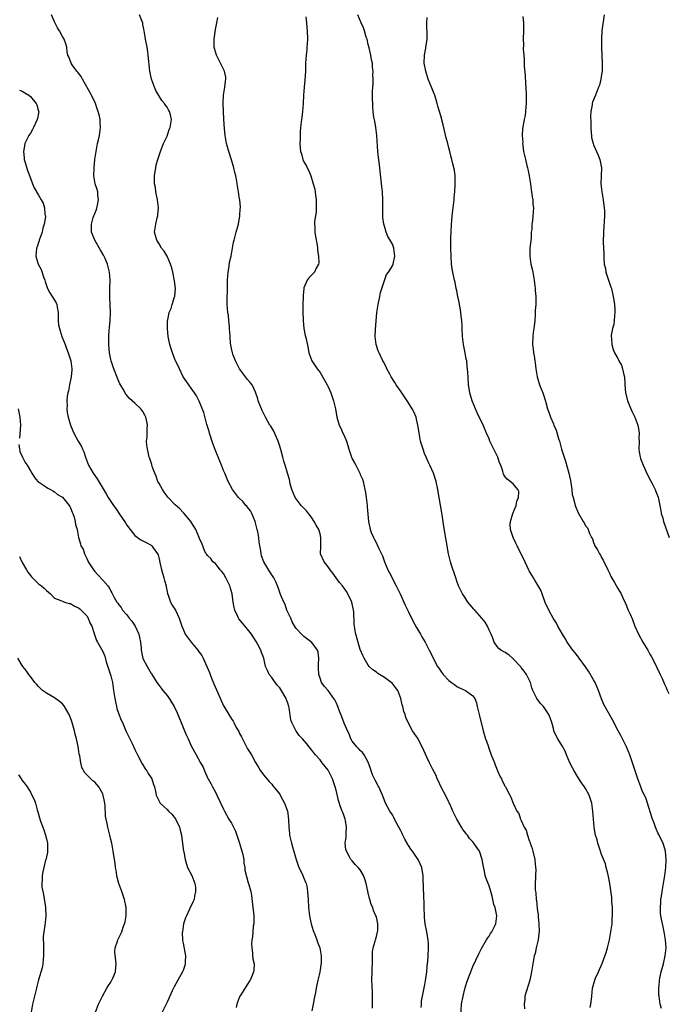
# Model space of a CAD drawing. Units: inches. Extents: x 2616000 to 2619000, y 1518000 to 1521000.
# Drawn here: x 2617660 to 2617822, y 1518769 to 1519014 of the extents above; entities that cross this region are included whole.
import ezdxf

# ---------------------------------------------------------------- set-up
doc = ezdxf.new("R2010")
doc.units = ezdxf.units.IN
doc.header["$MEASUREMENT"] = 0
doc.layers.add('LD26161518_10ft', color=102, linetype='Continuous')

msp = doc.modelspace()

# ---------------------------------------------------------------- linework, layer by layer
at = {"layer": 'LD26161518_10ft'}
for points, elevation in [([(2617748.02, 1518768.02), (2617748.08, 1518769), (2617748.06, 1518770.06), (2617748.07, 1518771), (2617748.01, 1518772.01), (2617747.9, 1518775), (2617747.93, 1518777), (2617748.04, 1518780.04), (2617748.01, 1518781), (2617748.03, 1518781.97), (2617748.17, 1518783), (2617748.68, 1518784.68), (2617748.76, 1518785), (2617749, 1518785.83), (2617749.31, 1518787), (2617749.33, 1518787.32), (2617749.35, 1518789), (2617749, 1518790.69), (2617748.91, 1518791), (2617748.31, 1518792.31), (2617748.1, 1518793), (2617747.74, 1518793.74), (2617747.4, 1518795), (2617747.28, 1518795.28), (2617747, 1518796.66), (2617746.92, 1518796.92), (2617746.9, 1518797.1), (2617746.51, 1518799), (2617746.11, 1518800.11), (2617745.83, 1518801), (2617745, 1518802.43), (2617744.49, 1518803), (2617743.73, 1518803.73), (2617743, 1518804.6), (2617742.8, 1518804.8), (2617742.66, 1518805), (2617742.33, 1518805.67), (2617741.56, 1518807), (2617741.43, 1518807.43), (2617741.29, 1518809), (2617741.52, 1518810.48), (2617741.47, 1518811.47), (2617741.58, 1518813), (2617741.31, 1518814.69), (2617741.24, 1518815), (2617741, 1518815.74), (2617740.65, 1518816.65), (2617740.53, 1518817), (2617740.1, 1518818.1), (2617739.61, 1518819.61), (2617739, 1518822.21), (2617738.79, 1518823), (2617738.1, 1518825), (2617737.09, 1518827), (2617737, 1518827.16), (2617735.53, 1518829), (2617735, 1518829.76), (2617733.89, 1518831), (2617733.49, 1518831.49), (2617733, 1518832.17), (2617732.31, 1518833), (2617731.69, 1518833.69), (2617730.66, 1518835), (2617729.84, 1518835.84), (2617729, 1518837.01), (2617727.98, 1518839), (2617727.72, 1518839.72), (2617727.35, 1518842.65), (2617727.27, 1518843), (2617727, 1518843.82), (2617726.68, 1518844.68), (2617726.59, 1518845), (2617725.27, 1518847.27), (2617725, 1518847.63), (2617724.35, 1518848.35), (2617723.5, 1518849.5), (2617723, 1518850.21), (2617722.4, 1518851), (2617721.93, 1518851.93), (2617721.47, 1518853), (2617721.02, 1518855), (2617720.47, 1518856.47), (2617720.3, 1518857), (2617719.56, 1518858.44), (2617719.16, 1518859.16), (2617718, 1518861), (2617717, 1518862.22), (2617715.72, 1518863.72), (2617714.84, 1518864.84), (2617714.75, 1518865), (2617714.59, 1518865.41), (2617713.86, 1518867), (2617713.67, 1518867.67), (2617713.43, 1518869), (2617713.13, 1518871), (2617712.69, 1518872.69), (2617712.58, 1518873), (2617711.59, 1518875), (2617711, 1518876.09), (2617710.58, 1518876.58), (2617710.18, 1518877), (2617709, 1518878.54), (2617708.39, 1518879), (2617707.82, 1518879.82), (2617707, 1518880.56), (2617706.83, 1518880.83), (2617706.69, 1518881), (2617706.41, 1518881.59), (2617705.62, 1518883.62), (2617705, 1518884.9), (2617704.97, 1518885), (2617704.14, 1518887), (2617703.73, 1518887.73), (2617703, 1518888.84), (2617702.95, 1518888.95), (2617701.13, 1518891.13), (2617701, 1518891.24), (2617700.14, 1518892.14), (2617699, 1518893.16), (2617697.26, 1518895), (2617697, 1518895.31), (2617696.29, 1518896.29), (2617695.81, 1518897), (2617695, 1518898.45), (2617694.72, 1518899), (2617694.27, 1518900.27), (2617693.93, 1518901), (2617693.3, 1518902.7), (2617693.17, 1518903.17), (2617692.7, 1518904.7), (2617692.56, 1518905), (2617692.28, 1518906.28), (2617692.08, 1518907), (2617691.97, 1518907.97), (2617691.91, 1518909), (2617692.01, 1518909.99), (2617692.06, 1518912.06), (2617692.12, 1518913), (2617691.92, 1518913.92), (2617691.72, 1518915), (2617691.46, 1518915.46), (2617691, 1518916.38), (2617690.7, 1518916.7), (2617690.47, 1518917), (2617689, 1518918.43), (2617687.62, 1518919.62), (2617686.72, 1518920.72), (2617686.04, 1518921.96), (2617685.27, 1518923.27), (2617685, 1518923.87), (2617684.67, 1518924.67), (2617683.75, 1518927), (2617683.07, 1518929), (2617683, 1518929.32), (2617682.66, 1518931), (2617682.47, 1518933), (2617682.5, 1518933.5), (2617682.48, 1518935), (2617682.61, 1518936.61), (2617682.71, 1518937.29), (2617682.87, 1518939), (2617682.93, 1518941), (2617682.79, 1518944.79), (2617682.76, 1518945.24), (2617682.77, 1518947), (2617682.82, 1518949), (2617682.71, 1518951), (2617682.32, 1518952.32), (2617682.2, 1518953), (2617681.57, 1518954.43), (2617681.21, 1518955.21), (2617680.47, 1518956.47), (2617679.05, 1518959), (2617678.42, 1518960.42), (2617678.19, 1518961), (2617678.23, 1518961.77), (2617678.16, 1518963), (2617678.63, 1518964.63), (2617679, 1518965.58), (2617679.42, 1518966.58), (2617679.68, 1518967.68), (2617679.95, 1518969), (2617679.78, 1518970.22), (2617679.76, 1518971), (2617679.62, 1518971.62), (2617679.14, 1518973), (2617678.77, 1518975), (2617678.83, 1518977), (2617679.04, 1518979), (2617679.32, 1518981), (2617679.72, 1518983), (2617679.97, 1518983.97), (2617680.2, 1518985), (2617680.47, 1518987), (2617680.34, 1518988.34), (2617680.33, 1518989), (2617680.18, 1518989.82), (2617679.88, 1518991), (2617679.65, 1518991.65), (2617679.2, 1518993), (2617678.24, 1518995), (2617675.98, 1518999), (2617675.64, 1518999.64), (2617675, 1519000.48), (2617674.79, 1519000.79), (2617674.59, 1519001), (2617673.41, 1519002.59), (2617673.12, 1519003), (2617672.55, 1519004.55), (2617672.31, 1519005), (2617672.17, 1519005.83), (2617672.04, 1519007), (2617671.8, 1519007.8), (2617671.4, 1519009), (2617671, 1519009.65), (2617670.25, 1519011), (2617669.76, 1519011.76), (2617669, 1519013.28), (2617668.23, 1519015)], 7990), ([(2617760.17, 1518768.17), (2617760.2, 1518769), (2617760.24, 1518769.76), (2617760.47, 1518771), (2617761, 1518773.49), (2617761.24, 1518774.76), (2617761.52, 1518777), (2617761.62, 1518778.38), (2617761.77, 1518779.77), (2617761.87, 1518781), (2617761.99, 1518783), (2617761.97, 1518783.97), (2617761.9, 1518785), (2617761.62, 1518786.38), (2617761.53, 1518787), (2617761.14, 1518789), (2617761, 1518790.51), (2617760.96, 1518791), (2617760.91, 1518792.91), (2617760.88, 1518793.12), (2617760.79, 1518796.79), (2617760.76, 1518797), (2617760.75, 1518797.25), (2617760.65, 1518801), (2617760.59, 1518801.41), (2617760.3, 1518803), (2617759.85, 1518803.85), (2617759.38, 1518805), (2617759, 1518805.51), (2617758.02, 1518807), (2617757.56, 1518807.56), (2617757, 1518808.47), (2617756.78, 1518808.78), (2617756.69, 1518809), (2617756.05, 1518810.05), (2617755.58, 1518811), (2617755.41, 1518811.41), (2617755, 1518812.25), (2617754.56, 1518813), (2617754.07, 1518813.93), (2617753.54, 1518815), (2617753.38, 1518815.38), (2617753, 1518816.05), (2617752.38, 1518817), (2617751.31, 1518819), (2617751.21, 1518819.21), (2617750.49, 1518821), (2617750.1, 1518821.9), (2617749.6, 1518823), (2617749.37, 1518823.37), (2617749, 1518824.11), (2617748.69, 1518824.69), (2617748.57, 1518825), (2617748.06, 1518826.06), (2617747.72, 1518827), (2617747.56, 1518827.56), (2617747, 1518829.16), (2617746.01, 1518831), (2617745.57, 1518831.57), (2617745, 1518832.06), (2617744.59, 1518832.59), (2617744.17, 1518833), (2617743, 1518834.43), (2617742.69, 1518835), (2617742.22, 1518836.22), (2617741.81, 1518837), (2617741, 1518838.86), (2617740.43, 1518840.43), (2617739.85, 1518841.85), (2617739.44, 1518843), (2617739, 1518843.99), (2617738.66, 1518844.66), (2617738.47, 1518845), (2617737, 1518847.01), (2617736.05, 1518848.05), (2617735.37, 1518849), (2617735, 1518850.05), (2617734.69, 1518851), (2617734.65, 1518852.65), (2617734.6, 1518853.4), (2617734.73, 1518855), (2617734.56, 1518856.56), (2617734.4, 1518857), (2617732.97, 1518858.97), (2617731, 1518860.43), (2617730.69, 1518860.69), (2617729, 1518862.47), (2617728.11, 1518864.11), (2617727.71, 1518865), (2617727, 1518866.49), (2617726.79, 1518867), (2617726.36, 1518868.36), (2617725.97, 1518869), (2617725.17, 1518870.83), (2617725.09, 1518871.09), (2617725, 1518871.33), (2617724.59, 1518872.59), (2617724.4, 1518873), (2617723.99, 1518873.99), (2617723.53, 1518875), (2617722.54, 1518876.54), (2617721.03, 1518879), (2617720.46, 1518880.46), (2617720.35, 1518881), (2617720.31, 1518881.69), (2617719.84, 1518883.84), (2617719.75, 1518885), (2617719.51, 1518886.49), (2617719.39, 1518887), (2617718.89, 1518889), (2617718.03, 1518891), (2617717.68, 1518891.68), (2617717, 1518892.58), (2617716.8, 1518892.8), (2617716.6, 1518893), (2617715.88, 1518893.88), (2617714.73, 1518895), (2617714.01, 1518896.01), (2617713.21, 1518897), (2617712.18, 1518899), (2617711.32, 1518901), (2617711, 1518901.71), (2617710.5, 1518903), (2617710.06, 1518904.06), (2617709, 1518906.69), (2617708.38, 1518908.38), (2617707.52, 1518911), (2617707.42, 1518911.42), (2617706.88, 1518913.12), (2617706.1, 1518916.1), (2617705, 1518918.92), (2617704.3, 1518920.3), (2617703.81, 1518921), (2617703, 1518922.21), (2617702.4, 1518923), (2617701.83, 1518923.83), (2617701, 1518924.96), (2617700.06, 1518927), (2617699.75, 1518927.75), (2617699.08, 1518929), (2617699, 1518929.18), (2617698.31, 1518931), (2617697.98, 1518931.98), (2617697.7, 1518933), (2617697.37, 1518934.62), (2617697.28, 1518935), (2617697.08, 1518937), (2617697.12, 1518939), (2617697.14, 1518939.14), (2617697.51, 1518941), (2617697.98, 1518942.02), (2617698.24, 1518943), (2617698.85, 1518944.85), (2617698.91, 1518945), (2617698.92, 1518945.08), (2617699.1, 1518947), (2617698.86, 1518948.86), (2617698.38, 1518951), (2617698.14, 1518952.14), (2617697.82, 1518953), (2617697.01, 1518955.01), (2617696.23, 1518956.23), (2617695.63, 1518957), (2617695, 1518958.07), (2617694.41, 1518959), (2617694.14, 1518960.14), (2617693.9, 1518961), (2617694.15, 1518963), (2617694.53, 1518964.53), (2617694.67, 1518965), (2617694.71, 1518965.29), (2617694.84, 1518967), (2617694.61, 1518969), (2617694.19, 1518971), (2617694.07, 1518972.07), (2617693.9, 1518973), (2617693.85, 1518974.15), (2617693.88, 1518975), (2617694.05, 1518976.05), (2617694.15, 1518977), (2617694.3, 1518977.7), (2617694.67, 1518979), (2617695.36, 1518981), (2617696.13, 1518983), (2617697, 1518984.83), (2617697.52, 1518986.48), (2617697.77, 1518987), (2617697.96, 1518987.96), (2617698.12, 1518989), (2617697.86, 1518990.14), (2617697.61, 1518991), (2617697.36, 1518991.36), (2617697, 1518992.06), (2617696.57, 1518992.57), (2617696.37, 1518993), (2617695.72, 1518993.72), (2617694.16, 1518996.16), (2617693.82, 1518997), (2617693.12, 1518999), (2617692.71, 1519001), (2617692.32, 1519005), (2617692.2, 1519005.8), (2617692.01, 1519007), (2617691.61, 1519009), (2617691.53, 1519009.53), (2617691.26, 1519011), (2617691, 1519012.61), (2617690.94, 1519012.94), (2617690.14, 1519015)], 7980), ([(2617731.47, 1519014.53), (2617731.62, 1519013), (2617731.76, 1519011.76), (2617731.81, 1519011), (2617731.89, 1519009), (2617731.78, 1519007.78), (2617731.76, 1519007), (2617731.7, 1519006.3), (2617731.54, 1519005), (2617731.43, 1519003), (2617731.37, 1519001), (2617731.22, 1518998.78), (2617731.03, 1518997), (2617730.9, 1518995), (2617730.84, 1518993), (2617730.67, 1518991), (2617730.49, 1518989.51), (2617730.39, 1518989), (2617730.16, 1518987), (2617730.06, 1518985.94), (2617730.04, 1518985), (2617730.05, 1518984.05), (2617729.97, 1518983), (2617730.03, 1518981.97), (2617730.16, 1518981), (2617730.41, 1518980.41), (2617730.76, 1518979), (2617731, 1518978.47), (2617731.56, 1518977.56), (2617731.78, 1518977), (2617732.23, 1518976.23), (2617732.69, 1518975), (2617733.32, 1518973), (2617733.68, 1518971.68), (2617733.85, 1518970.15), (2617734.02, 1518969), (2617734.01, 1518968.01), (2617734.05, 1518967), (2617734.04, 1518965.96), (2617733.86, 1518965), (2617733.64, 1518963.64), (2617733.66, 1518963), (2617733.74, 1518962.26), (2617733.72, 1518961), (2617733.86, 1518959.86), (2617734.28, 1518957.72), (2617734.39, 1518957), (2617734.41, 1518956.41), (2617734.66, 1518955), (2617734.67, 1518953.33), (2617734.59, 1518953), (2617734.04, 1518952.04), (2617733.59, 1518951), (2617733.32, 1518950.68), (2617733, 1518950.4), (2617732.31, 1518949.69), (2617731.83, 1518949), (2617731, 1518947.15), (2617730.96, 1518947), (2617730.79, 1518945.21), (2617730.81, 1518944.8), (2617730.76, 1518943), (2617730.75, 1518941.25), (2617730.8, 1518939), (2617730.98, 1518936.98), (2617731.3, 1518935.3), (2617731.41, 1518935), (2617731.54, 1518934.46), (2617732.05, 1518932.05), (2617732.23, 1518931), (2617733, 1518929), (2617733.76, 1518927.76), (2617734.29, 1518927), (2617735, 1518926.06), (2617736.14, 1518924.14), (2617736.77, 1518923), (2617737, 1518922.54), (2617737.67, 1518921), (2617738.02, 1518920.02), (2617738.37, 1518919), (2617738.83, 1518917), (2617739.15, 1518915), (2617739.73, 1518913), (2617740.19, 1518912.19), (2617740.7, 1518911), (2617741, 1518910.38), (2617741.54, 1518909), (2617741.93, 1518907.93), (2617742.12, 1518907), (2617742.81, 1518905), (2617743, 1518904.6), (2617743.6, 1518903.6), (2617743.89, 1518903), (2617744.89, 1518901), (2617745, 1518900.67), (2617745.52, 1518899.52), (2617745.7, 1518899), (2617745.88, 1518898.12), (2617746.13, 1518897), (2617746.27, 1518896.27), (2617746.45, 1518895), (2617746.69, 1518893), (2617746.69, 1518892.69), (2617747.01, 1518889), (2617747.47, 1518887), (2617747.75, 1518886.25), (2617748.26, 1518885), (2617748.54, 1518884.54), (2617749, 1518883.59), (2617749.23, 1518883.23), (2617749.57, 1518882.43), (2617750.3, 1518881), (2617750.51, 1518880.51), (2617751.04, 1518879), (2617751.87, 1518877), (2617752.24, 1518876.24), (2617753.95, 1518873), (2617754.91, 1518871), (2617756.18, 1518868.18), (2617757, 1518866.54), (2617758.15, 1518864.15), (2617759, 1518862.62), (2617759.97, 1518861), (2617760.32, 1518860.32), (2617761.14, 1518859), (2617762.15, 1518857), (2617762.45, 1518856.45), (2617763.11, 1518855), (2617764.18, 1518853), (2617764.52, 1518852.52), (2617765, 1518851.76), (2617765.62, 1518851), (2617767, 1518849.47), (2617767.71, 1518849), (2617768.45, 1518848.45), (2617769, 1518847.96), (2617769.63, 1518847.63), (2617771.18, 1518847), (2617773, 1518845.68), (2617773.48, 1518845), (2617773.91, 1518843.91), (2617774.07, 1518843), (2617774.35, 1518841.65), (2617774.54, 1518841), (2617774.66, 1518840.66), (2617775.55, 1518837), (2617776.17, 1518835), (2617776.4, 1518834.4), (2617776.86, 1518833), (2617776.91, 1518832.91), (2617777.55, 1518831), (2617778.35, 1518829), (2617778.54, 1518828.54), (2617779, 1518827.27), (2617779.14, 1518827), (2617779.72, 1518825.72), (2617780.14, 1518825), (2617780.39, 1518824.39), (2617781, 1518823.14), (2617781.1, 1518823), (2617782.14, 1518821), (2617782.45, 1518820.45), (2617783.03, 1518818.97), (2617783.95, 1518817), (2617784.39, 1518816.39), (2617784.83, 1518815), (2617785, 1518814.68), (2617785.77, 1518813), (2617786.25, 1518812.25), (2617786.59, 1518811), (2617787, 1518809.72), (2617787.21, 1518809.21), (2617787.27, 1518809), (2617787.72, 1518807.72), (2617787.93, 1518807), (2617788.39, 1518805), (2617788.59, 1518803), (2617788.6, 1518802.6), (2617788.57, 1518801), (2617788.59, 1518800.59), (2617788.49, 1518799), (2617788.48, 1518797.52), (2617788.55, 1518797), (2617788.64, 1518796.64), (2617788.75, 1518795), (2617788.8, 1518794.8), (2617789, 1518792.82), (2617789.23, 1518791.23), (2617789.25, 1518790.75), (2617789.42, 1518789), (2617789.45, 1518787), (2617789.42, 1518786.58), (2617789.21, 1518785), (2617788.74, 1518783), (2617788.44, 1518781.56), (2617788.25, 1518781), (2617787.88, 1518779), (2617787.58, 1518777), (2617787.16, 1518775), (2617786.3, 1518772.3), (2617785.93, 1518771), (2617785.88, 1518770.12), (2617785.7, 1518769), (2617785.84, 1518767.84)], 7960), ([(2617802.15, 1518768.15), (2617802.35, 1518769), (2617802.43, 1518769.57), (2617802.59, 1518771), (2617802.74, 1518773), (2617803.27, 1518775), (2617803.45, 1518775.45), (2617804.18, 1518777), (2617805.05, 1518778.95), (2617805.09, 1518779.09), (2617806.14, 1518781.86), (2617806.44, 1518783), (2617806.93, 1518785), (2617807.31, 1518787), (2617807.57, 1518789), (2617807.63, 1518790.36), (2617807.69, 1518791), (2617807.66, 1518793), (2617807.55, 1518794.45), (2617807.49, 1518795.49), (2617807.02, 1518799.02), (2617806.74, 1518800.74), (2617806.52, 1518801.48), (2617806.16, 1518803), (2617805.92, 1518803.92), (2617805, 1518806.24), (2617804.71, 1518807), (2617804.31, 1518808.31), (2617804.01, 1518809), (2617803.85, 1518809.85), (2617803.45, 1518811), (2617803.4, 1518811.4), (2617803.11, 1518813), (2617802.96, 1518815), (2617802.83, 1518817), (2617802.53, 1518819), (2617801.86, 1518821), (2617801, 1518822.59), (2617800.75, 1518823), (2617800.02, 1518824.02), (2617799, 1518825.6), (2617798.15, 1518827), (2617797.75, 1518827.75), (2617797.1, 1518829), (2617796.24, 1518831), (2617795.9, 1518831.9), (2617795.2, 1518833.2), (2617794.13, 1518835), (2617793.73, 1518835.73), (2617793.13, 1518837), (2617793, 1518837.52), (2617792.58, 1518839), (2617792.16, 1518840.16), (2617791.89, 1518841), (2617790.51, 1518843), (2617789.79, 1518843.79), (2617788.89, 1518845), (2617788.81, 1518845.19), (2617787.92, 1518847), (2617787.65, 1518847.65), (2617787.3, 1518849), (2617786.33, 1518851), (2617785.78, 1518851.78), (2617785, 1518852.72), (2617784.88, 1518852.88), (2617783, 1518854.9), (2617782.85, 1518855), (2617781.89, 1518855.89), (2617781, 1518856.46), (2617779.94, 1518857), (2617779.45, 1518857.45), (2617779, 1518857.91), (2617778.32, 1518859), (2617777.98, 1518859.98), (2617777.53, 1518861), (2617777, 1518861.97), (2617776.59, 1518863), (2617776.01, 1518864.01), (2617775.22, 1518865), (2617773.44, 1518867), (2617773.26, 1518867.26), (2617772.31, 1518868.31), (2617771.76, 1518869), (2617771, 1518870.17), (2617770.43, 1518871), (2617769.45, 1518873), (2617769, 1518874.2), (2617768.72, 1518875), (2617767.62, 1518878.38), (2617767.43, 1518879), (2617766.94, 1518881), (2617766.34, 1518884.34), (2617765.79, 1518887.79), (2617765.35, 1518890.65), (2617764.64, 1518895), (2617764.38, 1518896.38), (2617764.28, 1518897), (2617763.86, 1518899), (2617763.22, 1518901), (2617762.33, 1518903), (2617761.88, 1518903.88), (2617761.39, 1518905), (2617761, 1518905.93), (2617760.6, 1518907), (2617760.22, 1518908.22), (2617760.01, 1518909), (2617759.63, 1518911), (2617759.56, 1518911.56), (2617759.35, 1518913), (2617759, 1518914.47), (2617758.86, 1518915), (2617758.29, 1518916.29), (2617757.94, 1518917), (2617757, 1518918.54), (2617755.32, 1518921), (2617755, 1518921.49), (2617753.95, 1518923), (2617753.61, 1518923.61), (2617752.7, 1518925), (2617752.31, 1518925.69), (2617751.61, 1518927), (2617751.44, 1518927.44), (2617750.76, 1518928.76), (2617750.62, 1518929), (2617749.66, 1518931), (2617749.47, 1518931.47), (2617748.94, 1518933), (2617748.7, 1518935), (2617748.75, 1518936.75), (2617749.16, 1518941), (2617749.43, 1518943), (2617749.86, 1518945), (2617750.07, 1518945.93), (2617750.39, 1518947), (2617751, 1518948.95), (2617751.55, 1518950.45), (2617751.98, 1518951), (2617753, 1518952.6), (2617753.2, 1518953), (2617753.56, 1518955), (2617753.32, 1518957), (2617753, 1518957.99), (2617752.47, 1518959), (2617751.88, 1518959.88), (2617751.47, 1518961), (2617751, 1518962.43), (2617750.83, 1518963), (2617750.61, 1518964.61), (2617750.59, 1518965), (2617750.61, 1518965.39), (2617750.62, 1518969), (2617750.49, 1518971), (2617750.33, 1518972.33), (2617750.18, 1518973.82), (2617749.83, 1518977), (2617749.66, 1518978.34), (2617749.56, 1518979.56), (2617749.4, 1518981), (2617749.09, 1518985), (2617748.84, 1518987), (2617748.59, 1518988.59), (2617748.41, 1518989.59), (2617748.22, 1518991), (2617748.12, 1518992.12), (2617748.09, 1518993), (2617748.03, 1518994.03), (2617748.06, 1518995), (2617748.04, 1518996.04), (2617748.1, 1518997), (2617748.2, 1518997.8), (2617748.19, 1518999), (2617748.12, 1519000.12), (2617748.2, 1519001), (2617748.02, 1519002.02), (2617748.01, 1519003), (2617747.81, 1519003.81), (2617747.64, 1519005), (2617747.23, 1519006.77), (2617747, 1519007.65), (2617746.68, 1519009), (2617746.51, 1519009.49), (2617746.06, 1519011), (2617745.8, 1519011.8), (2617745.22, 1519013), (2617744.42, 1519015)], 7950), ([(2617785.38, 1519014.62), (2617785.56, 1519013), (2617785.58, 1519011), (2617785.52, 1519009), (2617785.55, 1519007.55), (2617785.51, 1519006.49), (2617785.63, 1519005), (2617785.76, 1519003.76), (2617785.75, 1519003), (2617785.77, 1519002.23), (2617785.95, 1518999.95), (2617786.05, 1518997.95), (2617786.13, 1518997), (2617786.23, 1518995), (2617786.26, 1518993.74), (2617786.25, 1518993), (2617786.14, 1518992.14), (2617786.1, 1518991), (2617786, 1518990), (2617785.77, 1518989), (2617785.35, 1518986.65), (2617785.26, 1518985), (2617785.38, 1518983.38), (2617785.36, 1518983), (2617785.38, 1518982.62), (2617785.61, 1518981), (2617786.04, 1518979), (2617786.44, 1518977.56), (2617786.57, 1518977), (2617786.63, 1518976.63), (2617787, 1518975), (2617787.3, 1518973), (2617787.51, 1518971.51), (2617787.59, 1518971), (2617787.76, 1518969.76), (2617787.88, 1518969), (2617787.93, 1518967.93), (2617788.02, 1518967), (2617787.9, 1518965), (2617787.77, 1518963.77), (2617787.65, 1518963), (2617787.61, 1518961.61), (2617787.52, 1518961), (2617787.45, 1518959.45), (2617787.18, 1518957), (2617787.12, 1518955), (2617787.43, 1518953), (2617787.73, 1518951.73), (2617787.88, 1518951), (2617788.22, 1518949), (2617788.27, 1518948.27), (2617788.45, 1518947), (2617788.46, 1518946.46), (2617788.6, 1518945), (2617788.61, 1518943), (2617788.51, 1518941.49), (2617788.48, 1518940.48), (2617788.38, 1518939), (2617788.28, 1518938.28), (2617788.16, 1518937), (2617787.98, 1518935.98), (2617787.88, 1518935), (2617787.82, 1518933), (2617787.98, 1518931.98), (2617788.06, 1518931), (2617788.22, 1518930.23), (2617788.35, 1518929), (2617788.45, 1518928.45), (2617788.61, 1518927), (2617788.94, 1518925), (2617789.58, 1518923), (2617790.39, 1518921), (2617790.53, 1518920.53), (2617791.05, 1518918.94), (2617791.56, 1518917), (2617791.95, 1518915.95), (2617792.25, 1518915), (2617793, 1518913.29), (2617793.11, 1518913), (2617793.71, 1518911.71), (2617794.31, 1518909.69), (2617794.53, 1518909), (2617795.02, 1518907), (2617795.52, 1518905.52), (2617795.65, 1518905), (2617796.05, 1518904.05), (2617796.88, 1518901), (2617797, 1518900.33), (2617797.24, 1518899.24), (2617797.35, 1518898.65), (2617797.57, 1518897), (2617797.71, 1518895.71), (2617797.89, 1518895), (2617798.28, 1518893.72), (2617798.45, 1518893), (2617798.59, 1518892.59), (2617799, 1518891.56), (2617799.17, 1518891.17), (2617800.41, 1518889), (2617800.65, 1518888.65), (2617801, 1518887.96), (2617801.44, 1518887.44), (2617801.68, 1518887), (2617802, 1518886), (2617802.51, 1518885), (2617802.7, 1518884.7), (2617803, 1518883.77), (2617803.24, 1518883.24), (2617803.29, 1518883), (2617803.98, 1518881.98), (2617804.45, 1518881), (2617804.68, 1518880.68), (2617805, 1518880.08), (2617805.41, 1518879.41), (2617806.56, 1518877), (2617807, 1518875.97), (2617807.31, 1518875.31), (2617808.19, 1518873.81), (2617809, 1518872.35), (2617809.81, 1518871), (2617810.53, 1518869.47), (2617810.85, 1518868.85), (2617811.61, 1518867), (2617812.06, 1518865.94), (2617812.65, 1518864.65), (2617813.28, 1518863), (2617814.13, 1518861), (2617815.25, 1518859), (2617816.48, 1518857), (2617816.67, 1518856.67), (2617817, 1518856.05), (2617817.4, 1518855.4), (2617818.6, 1518853), (2617818.72, 1518852.72), (2617819.55, 1518851), (2617820.01, 1518849.99), (2617820.6, 1518848.6), (2617821, 1518847.75), (2617821.23, 1518847.23), (2617821.72, 1518846.28)], 7930), ([(2617805.62, 1519015), (2617805.04, 1519011), (2617804.92, 1519009), (2617804.96, 1519007), (2617805.11, 1519002.89), (2617805.09, 1519001), (2617805, 1519000.2), (2617804.83, 1518999), (2617804.45, 1518997.55), (2617804.25, 1518997), (2617803.72, 1518995.72), (2617803.45, 1518995), (2617802.74, 1518993.26), (2617802.67, 1518993), (2617802.65, 1518992.65), (2617802.3, 1518991), (2617802.2, 1518989.8), (2617802.29, 1518988.29), (2617802.29, 1518987), (2617802.41, 1518985.59), (2617802.44, 1518985), (2617802.5, 1518984.5), (2617802.89, 1518983), (2617803, 1518982.72), (2617803.75, 1518981), (2617804.1, 1518980.1), (2617804.57, 1518979), (2617804.92, 1518977), (2617804.77, 1518973), (2617805.01, 1518971), (2617805.38, 1518969), (2617805.58, 1518967.58), (2617805.65, 1518967), (2617805.68, 1518966.32), (2617805.7, 1518965), (2617805.6, 1518963.6), (2617805.57, 1518962.43), (2617805.46, 1518961), (2617805.41, 1518958.59), (2617805.52, 1518955.52), (2617805.51, 1518954.49), (2617805.65, 1518953), (2617805.92, 1518951.92), (2617806.06, 1518951), (2617806.77, 1518948.77), (2617807.31, 1518947.31), (2617807.42, 1518947), (2617807.9, 1518945), (2617808.02, 1518944.02), (2617808.19, 1518943), (2617808.3, 1518941.7), (2617808.3, 1518941), (2617808.16, 1518940.16), (2617808.11, 1518939), (2617808, 1518938), (2617807.66, 1518937), (2617807.35, 1518935.35), (2617807.35, 1518935), (2617807.44, 1518934.56), (2617807.52, 1518933), (2617807.83, 1518931.83), (2617808.23, 1518931), (2617809, 1518929.56), (2617809.21, 1518929.21), (2617809.3, 1518929), (2617809.9, 1518927.9), (2617810.19, 1518927), (2617810.49, 1518925.51), (2617810.65, 1518925), (2617810.72, 1518923.28), (2617810.76, 1518923), (2617810.91, 1518921.09), (2617811.42, 1518919), (2617812.47, 1518916.47), (2617813.22, 1518915), (2617813.97, 1518913), (2617814.14, 1518912.14), (2617814.29, 1518911), (2617814.26, 1518909.74), (2617814.29, 1518909), (2617814.28, 1518907), (2617814.35, 1518906.35), (2617814.58, 1518905), (2617814.67, 1518904.67), (2617815.28, 1518903), (2617816.47, 1518900.47), (2617817.18, 1518899.18), (2617817.54, 1518898.46), (2617818.29, 1518897), (2617818.5, 1518896.5), (2617819.04, 1518895.04), (2617819.47, 1518893), (2617819.67, 1518891.67), (2617819.83, 1518891), (2617820.18, 1518889.82), (2617820.39, 1518889), (2617821.81, 1518885)], 7920), ([(2617770.02, 1518765.98), (2617770.2, 1518769), (2617770.54, 1518771), (2617771, 1518772.77), (2617771.52, 1518774.48), (2617772.19, 1518776.19), (2617772.45, 1518777), (2617773, 1518778.39), (2617774.46, 1518781.54), (2617775.14, 1518782.86), (2617776.41, 1518785), (2617776.61, 1518785.39), (2617777, 1518785.94), (2617777.4, 1518786.6), (2617777.69, 1518787), (2617778.68, 1518789), (2617778.91, 1518791), (2617778.6, 1518792.6), (2617778.49, 1518793), (2617778.24, 1518793.76), (2617777.93, 1518795), (2617777.81, 1518795.81), (2617777.46, 1518797), (2617777, 1518798.4), (2617776.8, 1518799), (2617776.28, 1518800.28), (2617776.08, 1518801), (2617775.92, 1518802.08), (2617775.53, 1518803.53), (2617775.34, 1518805), (2617774.6, 1518807), (2617773.94, 1518807.94), (2617773.27, 1518809), (2617773, 1518809.33), (2617772.19, 1518810.19), (2617771.62, 1518811), (2617771.33, 1518811.33), (2617771, 1518811.83), (2617770.46, 1518812.46), (2617770.15, 1518813), (2617769.03, 1518815), (2617768.33, 1518816.33), (2617768.04, 1518817), (2617767.23, 1518818.77), (2617767.09, 1518819.09), (2617767, 1518819.26), (2617766.45, 1518820.45), (2617765, 1518823.1), (2617764.45, 1518824.45), (2617764.14, 1518825), (2617763.83, 1518825.83), (2617763, 1518827.35), (2617762.2, 1518829), (2617761.55, 1518830.45), (2617761.19, 1518831.19), (2617760.4, 1518833), (2617759.2, 1518835.2), (2617759, 1518835.52), (2617758.37, 1518836.37), (2617757.95, 1518837), (2617756.89, 1518839), (2617756.29, 1518840.29), (2617756.14, 1518841), (2617755.8, 1518841.8), (2617755.59, 1518843), (2617755.43, 1518843.43), (2617755.1, 1518845), (2617754.31, 1518847), (2617753.76, 1518847.76), (2617753, 1518848.7), (2617752.68, 1518849), (2617751, 1518850.24), (2617749.75, 1518851), (2617749.31, 1518851.31), (2617749, 1518851.58), (2617748.15, 1518852.15), (2617747.23, 1518853), (2617747, 1518853.28), (2617745.96, 1518855), (2617745.66, 1518855.66), (2617745, 1518857.21), (2617743.92, 1518861), (2617743.69, 1518862.31), (2617743.55, 1518863), (2617743.5, 1518863.5), (2617743.4, 1518866.6), (2617743.36, 1518867), (2617742.92, 1518869), (2617741.94, 1518871), (2617741.58, 1518871.58), (2617741, 1518872.42), (2617740.74, 1518872.74), (2617740.56, 1518873), (2617739.86, 1518873.86), (2617739, 1518875), (2617738.18, 1518876.18), (2617737.5, 1518877), (2617737, 1518877.71), (2617735.99, 1518879), (2617735.15, 1518881), (2617735.17, 1518882.83), (2617735.16, 1518883.16), (2617735.24, 1518885), (2617735, 1518885.93), (2617734.67, 1518887), (2617734.07, 1518888.07), (2617733.58, 1518889), (2617733, 1518889.94), (2617732.54, 1518890.54), (2617732.14, 1518891), (2617731.67, 1518891.67), (2617731, 1518892.34), (2617730.31, 1518893), (2617728.81, 1518895), (2617727.98, 1518897), (2617727.59, 1518898.41), (2617727.48, 1518899), (2617727.45, 1518899.45), (2617727, 1518900.78), (2617726.93, 1518901.07), (2617726.36, 1518903), (2617725.99, 1518903.99), (2617725.78, 1518905), (2617725.37, 1518906.63), (2617725, 1518907.73), (2617724.63, 1518909), (2617724.26, 1518909.74), (2617723.52, 1518911.52), (2617723, 1518912.32), (2617722.74, 1518912.74), (2617722.55, 1518913), (2617721.42, 1518915), (2617720.61, 1518916.61), (2617720.44, 1518917), (2617719.65, 1518919), (2617719.54, 1518919.54), (2617719, 1518921.17), (2617718.1, 1518923), (2617717.61, 1518923.6), (2617717, 1518924.29), (2617716.49, 1518925), (2617715, 1518926.99), (2617714.34, 1518928.34), (2617713.97, 1518929), (2617713.33, 1518930.67), (2617713.22, 1518931), (2617713, 1518932.04), (2617712.86, 1518932.86), (2617712.82, 1518933), (2617712.79, 1518933.21), (2617712.64, 1518935), (2617712.53, 1518937), (2617712.47, 1518937.53), (2617712.36, 1518939), (2617712.24, 1518940.24), (2617712.12, 1518941), (2617712.03, 1518941.97), (2617711.96, 1518943), (2617711.93, 1518943.93), (2617711.94, 1518945), (2617712, 1518946), (2617711.97, 1518947), (2617711.97, 1518947.97), (2617712.02, 1518949), (2617712.16, 1518951), (2617712.4, 1518952.4), (2617712.5, 1518953.5), (2617712.88, 1518955), (2617713.27, 1518957), (2617713.53, 1518958.47), (2617713.65, 1518959), (2617714.15, 1518961), (2617714.7, 1518963), (2617715.07, 1518965), (2617715.18, 1518966.82), (2617715.22, 1518967), (2617715.22, 1518967.22), (2617715.05, 1518969), (2617715, 1518969.21), (2617714.73, 1518971), (2617714.45, 1518972.45), (2617714.41, 1518973), (2617714.34, 1518973.66), (2617714.08, 1518975), (2617713.84, 1518975.84), (2617713.6, 1518977), (2617713, 1518978.93), (2617712.31, 1518981), (2617711.79, 1518983), (2617711.44, 1518985), (2617711.24, 1518986.76), (2617711.08, 1518989), (2617710.93, 1518993.07), (2617710.97, 1518995), (2617711.3, 1518997), (2617711.51, 1518998.49), (2617711.62, 1518999), (2617711.55, 1518999.55), (2617711.28, 1519001), (2617711, 1519001.54), (2617710.29, 1519003), (2617709.25, 1519005), (2617709, 1519005.85), (2617708.7, 1519007), (2617708.66, 1519009), (2617709, 1519011.33), (2617709.37, 1519013), (2617709.62, 1519014.38)], 7970), ([(2617819.9, 1518767.9), (2617819.58, 1518769), (2617819.27, 1518771), (2617819.24, 1518771.24), (2617819.19, 1518773), (2617819.37, 1518774.63), (2617819.38, 1518775), (2617819.47, 1518775.47), (2617819.82, 1518777), (2617820.35, 1518779), (2617820.81, 1518781), (2617821.01, 1518783), (2617820.89, 1518785), (2617820.53, 1518787), (2617820.26, 1518788.26), (2617820.09, 1518789), (2617819.9, 1518790.1), (2617819.73, 1518791), (2617819.65, 1518791.65), (2617819.61, 1518793), (2617819.73, 1518794.27), (2617819.73, 1518795), (2617819.84, 1518795.84), (2617820.02, 1518797), (2617820.39, 1518799), (2617820.74, 1518801), (2617820.98, 1518803), (2617821.05, 1518805), (2617820.86, 1518807), (2617820.47, 1518808.47), (2617820.27, 1518809), (2617819.54, 1518810.46), (2617819.21, 1518811.21), (2617819, 1518811.57), (2617818.56, 1518812.56), (2617818.35, 1518813), (2617818.01, 1518814.01), (2617817.61, 1518815), (2617817.49, 1518815.49), (2617816.41, 1518819), (2617816.03, 1518820.03), (2617815, 1518822.31), (2617814.72, 1518823), (2617813.98, 1518825), (2617813.24, 1518827.24), (2617812.77, 1518828.77), (2617812.01, 1518831), (2617811.18, 1518833), (2617810.46, 1518834.46), (2617810.17, 1518835), (2617809.79, 1518835.79), (2617809.11, 1518837), (2617807.68, 1518839.68), (2617805.55, 1518843.55), (2617804.95, 1518844.95), (2617804.24, 1518847), (2617803.37, 1518849), (2617803.25, 1518849.25), (2617803, 1518849.64), (2617801.77, 1518851.77), (2617801, 1518852.85), (2617799.42, 1518855), (2617799.26, 1518855.26), (2617798.39, 1518856.39), (2617797.83, 1518857), (2617796.43, 1518859), (2617795.92, 1518859.92), (2617795.26, 1518861), (2617794.14, 1518863), (2617793.75, 1518863.75), (2617792.95, 1518865), (2617791.87, 1518867), (2617791, 1518868.9), (2617790.21, 1518871), (2617789.91, 1518871.91), (2617788.42, 1518874.42), (2617788.05, 1518875), (2617787.67, 1518875.67), (2617787, 1518876.74), (2617786.91, 1518876.91), (2617785.62, 1518879.62), (2617785, 1518880.86), (2617783.98, 1518883), (2617783.65, 1518883.65), (2617783.02, 1518885), (2617782.34, 1518887), (2617782.3, 1518888.3), (2617782.31, 1518889), (2617782.96, 1518891), (2617783.76, 1518893), (2617783.9, 1518894.1), (2617784.37, 1518895), (2617784.45, 1518896.45), (2617784.2, 1518897), (2617783, 1518898.42), (2617782.28, 1518899), (2617781.52, 1518899.52), (2617781, 1518900.15), (2617780.65, 1518900.65), (2617780.56, 1518901), (2617780.47, 1518901.53), (2617779.91, 1518903), (2617779.59, 1518903.59), (2617779.17, 1518905), (2617777.24, 1518909), (2617777, 1518909.58), (2617776.37, 1518911), (2617775.97, 1518911.97), (2617775.36, 1518913.36), (2617774.53, 1518915), (2617774.06, 1518916.06), (2617773.61, 1518917), (2617772.82, 1518919), (2617772.44, 1518920.44), (2617772.27, 1518921), (2617772.1, 1518922.1), (2617771.94, 1518923), (2617771.78, 1518925), (2617771.67, 1518927), (2617771.59, 1518927.59), (2617771.45, 1518929), (2617771.36, 1518929.36), (2617771.07, 1518931), (2617770.66, 1518933), (2617770.41, 1518935), (2617770.31, 1518937), (2617770.31, 1518937.69), (2617770.21, 1518939), (2617770.04, 1518940.04), (2617770, 1518941), (2617769.81, 1518942.19), (2617769.67, 1518943), (2617769.59, 1518943.59), (2617769.27, 1518945), (2617769, 1518946.39), (2617768.85, 1518947), (2617768.56, 1518948.56), (2617768.43, 1518949), (2617768.01, 1518951), (2617767.86, 1518951.86), (2617767.7, 1518953), (2617767.56, 1518955), (2617767.53, 1518957), (2617767.55, 1518959.55), (2617767.59, 1518961), (2617767.7, 1518963), (2617767.76, 1518963.76), (2617767.88, 1518965), (2617768.31, 1518969), (2617768.34, 1518969.66), (2617768.5, 1518971), (2617768.63, 1518972.63), (2617768.62, 1518973), (2617768.58, 1518973.42), (2617768.57, 1518975), (2617768.39, 1518976.39), (2617768.03, 1518977.97), (2617767.78, 1518979), (2617767.58, 1518979.58), (2617767.27, 1518981), (2617767, 1518981.97), (2617766.75, 1518983), (2617766.39, 1518984.39), (2617765.63, 1518987.63), (2617765, 1518989.9), (2617764.71, 1518991), (2617764.31, 1518992.31), (2617764.14, 1518993), (2617763.84, 1518993.84), (2617763.5, 1518995), (2617763.35, 1518995.35), (2617762.74, 1518997), (2617761.92, 1518999), (2617761.26, 1519001), (2617760.92, 1519003), (2617761, 1519005), (2617761.27, 1519006.73), (2617761.34, 1519007), (2617761.4, 1519007.4), (2617761.6, 1519009), (2617761.62, 1519010.38), (2617761.6, 1519011), (2617761.55, 1519011.55), (2617761.56, 1519013), (2617761.65, 1519014.35)], 7940), ([(2617660.29, 1518996.28), (2617661, 1518996.02), (2617661.62, 1518995.62), (2617662.66, 1518995), (2617663, 1518994.74), (2617664.46, 1518993), (2617664.61, 1518992.61), (2617665.06, 1518991.06), (2617665.07, 1518991), (2617665, 1518990.54), (2617664.74, 1518989.26), (2617664.7, 1518989), (2617663.78, 1518987), (2617663.51, 1518986.49), (2617663, 1518985.61), (2617662.75, 1518985.25), (2617662.62, 1518985), (2617662.31, 1518984.31), (2617661.67, 1518983), (2617661.54, 1518982.46), (2617661.28, 1518981), (2617661.46, 1518979.46), (2617661.49, 1518979), (2617661.7, 1518978.3), (2617662.33, 1518976.33), (2617663, 1518974.41), (2617663.53, 1518973), (2617663.99, 1518971.99), (2617665, 1518970.2), (2617665.72, 1518969), (2617666.16, 1518968.16), (2617666.55, 1518967), (2617666.64, 1518965.36), (2617666.74, 1518965), (2617666.76, 1518964.76), (2617666.45, 1518963), (2617666.07, 1518961.93), (2617665.93, 1518961), (2617665.22, 1518959), (2617665.18, 1518958.82), (2617665, 1518958.37), (2617664.67, 1518957.33), (2617664.54, 1518957), (2617664.37, 1518955), (2617664.95, 1518953), (2617665.7, 1518951.7), (2617666.36, 1518949.64), (2617666.61, 1518949), (2617666.69, 1518948.69), (2617667, 1518947.68), (2617667.27, 1518947), (2617667.87, 1518945.87), (2617668.45, 1518945), (2617669, 1518944.05), (2617669.42, 1518943.42), (2617669.61, 1518943), (2617669.66, 1518942.34), (2617669.9, 1518941), (2617669.95, 1518939.95), (2617669.91, 1518939), (2617670.04, 1518937.96), (2617670.21, 1518937), (2617670.84, 1518935), (2617671.63, 1518933), (2617672.01, 1518932.01), (2617672.42, 1518931), (2617673.05, 1518929), (2617673.28, 1518927), (2617673.28, 1518926.72), (2617673.15, 1518925), (2617672.77, 1518923), (2617672.46, 1518921.54), (2617672.33, 1518921), (2617672.17, 1518920.17), (2617672.05, 1518919), (2617672.13, 1518917.87), (2617672.06, 1518917), (2617672.16, 1518916.16), (2617672.43, 1518915), (2617672.98, 1518912.98), (2617673.53, 1518911.53), (2617673.77, 1518911), (2617674.88, 1518909), (2617675.69, 1518907.69), (2617675.96, 1518907), (2617676.31, 1518906.31), (2617676.7, 1518905), (2617677.46, 1518903), (2617678.62, 1518901), (2617679.6, 1518899.6), (2617681.87, 1518895.87), (2617682.37, 1518895), (2617683, 1518894.01), (2617683.66, 1518893), (2617684.25, 1518892.25), (2617685.13, 1518890.87), (2617686.65, 1518888.65), (2617687, 1518888.07), (2617687.8, 1518887), (2617689, 1518885.5), (2617690.47, 1518884.47), (2617691, 1518884.22), (2617691.78, 1518883.78), (2617693, 1518883.15), (2617693.09, 1518883.09), (2617693.19, 1518883), (2617693.55, 1518882.45), (2617694.6, 1518881), (2617694.74, 1518880.74), (2617695, 1518879.7), (2617695.18, 1518878.82), (2617695.61, 1518877), (2617695.89, 1518875.89), (2617696.19, 1518875), (2617696.31, 1518874.31), (2617696.73, 1518873), (2617696.75, 1518872.75), (2617697.11, 1518871.11), (2617697.29, 1518870.71), (2617697.87, 1518869), (2617698.23, 1518868.23), (2617699.07, 1518867), (2617700, 1518865), (2617700.26, 1518864.26), (2617700.66, 1518863), (2617701, 1518862.25), (2617701.52, 1518861), (2617702.94, 1518859), (2617704.64, 1518857), (2617705, 1518856.51), (2617705.66, 1518855.66), (2617705.98, 1518855), (2617706.88, 1518853), (2617707.5, 1518851.5), (2617707.67, 1518851), (2617708.04, 1518850.04), (2617708.62, 1518848.61), (2617709.62, 1518846.38), (2617711, 1518843.16), (2617711.06, 1518843.06), (2617712.31, 1518841), (2617712.61, 1518840.61), (2617713, 1518839.92), (2617713.39, 1518839.39), (2617713.57, 1518839), (2617714.19, 1518837.81), (2617714.79, 1518836.78), (2617715, 1518836.31), (2617715.48, 1518835.48), (2617715.7, 1518835), (2617716.15, 1518834.15), (2617717, 1518832.46), (2617717.98, 1518831), (2617719, 1518829.07), (2617719.75, 1518827.75), (2617720.22, 1518827), (2617721, 1518825.96), (2617721.77, 1518825), (2617722.35, 1518824.35), (2617723, 1518823.73), (2617723.31, 1518823.31), (2617725, 1518821.19), (2617725.11, 1518821), (2617725.74, 1518819.74), (2617726.17, 1518819), (2617726.91, 1518817), (2617727, 1518816.43), (2617727.2, 1518814.8), (2617727.28, 1518813), (2617727.38, 1518811.38), (2617727.45, 1518811), (2617727.62, 1518810.38), (2617727.87, 1518809), (2617728.12, 1518808.12), (2617729.07, 1518805), (2617729.76, 1518803), (2617730.46, 1518801.54), (2617730.69, 1518801), (2617730.77, 1518800.77), (2617731, 1518800.29), (2617731.35, 1518799.35), (2617731.52, 1518799), (2617731.69, 1518798.31), (2617731.92, 1518797), (2617731.93, 1518795.93), (2617732.03, 1518795), (2617732.14, 1518793), (2617732.25, 1518792.25), (2617732.37, 1518791), (2617732.69, 1518789.31), (2617732.76, 1518789), (2617733.28, 1518787.28), (2617733.71, 1518786.29), (2617734.22, 1518785), (2617734.39, 1518784.39), (2617734.94, 1518783), (2617735.27, 1518781), (2617735.26, 1518779.26), (2617735.25, 1518779), (2617735.19, 1518778.81), (2617735, 1518777.49), (2617734.93, 1518777.07), (2617734.92, 1518776.92), (2617734.48, 1518775), (2617734.19, 1518773.81), (2617734.08, 1518773), (2617733.89, 1518771.89), (2617733.56, 1518770.44), (2617733.29, 1518769), (2617733, 1518767.36)], 8000), ([(2617660.01, 1518917), (2617660.43, 1518915), (2617660.57, 1518913), (2617660.28, 1518909.72)], 8010), ([(2617660.15, 1518908.15), (2617660.42, 1518906.42), (2617661.05, 1518905), (2617661.71, 1518903.71), (2617662.18, 1518903), (2617663, 1518901.61), (2617663.34, 1518901), (2617664, 1518900), (2617664.89, 1518899), (2617665, 1518898.89), (2617665.28, 1518898.72), (2617667, 1518897.55), (2617667.32, 1518897.32), (2617668, 1518897), (2617668.61, 1518896.61), (2617669, 1518896.43), (2617669.77, 1518895.77), (2617671, 1518895.05), (2617671.36, 1518894.64), (2617672.69, 1518893), (2617672.78, 1518892.78), (2617673, 1518892.44), (2617673.37, 1518891.37), (2617673.56, 1518891), (2617673.87, 1518890.13), (2617674.14, 1518889), (2617674.25, 1518888.25), (2617674.64, 1518887), (2617675, 1518885), (2617675.5, 1518883.5), (2617675.59, 1518883), (2617676.12, 1518882.12), (2617676.43, 1518881), (2617676.65, 1518880.65), (2617677, 1518879.78), (2617677.27, 1518879.27), (2617677.38, 1518879), (2617678.68, 1518877), (2617679, 1518876.6), (2617679.78, 1518875.78), (2617681, 1518874.44), (2617682.25, 1518873), (2617682.58, 1518872.58), (2617683, 1518871.69), (2617683.28, 1518871.28), (2617683.86, 1518870.14), (2617684.51, 1518869), (2617684.74, 1518868.74), (2617685, 1518868.3), (2617685.61, 1518867.61), (2617685.92, 1518867), (2617687, 1518865.81), (2617687.58, 1518865), (2617688.24, 1518864.24), (2617689.05, 1518863), (2617689.99, 1518861), (2617690.14, 1518860.14), (2617690.38, 1518859), (2617690.52, 1518857.48), (2617690.55, 1518857), (2617690.61, 1518856.61), (2617691, 1518854.98), (2617692.03, 1518853), (2617693, 1518851.24), (2617693.1, 1518851.1), (2617694.42, 1518849), (2617695, 1518848.23), (2617695.55, 1518847.55), (2617695.96, 1518847), (2617697, 1518845.71), (2617697.54, 1518845), (2617698.1, 1518844.1), (2617698.76, 1518843), (2617699.47, 1518841.47), (2617700.06, 1518840.06), (2617700.48, 1518839), (2617701.33, 1518837), (2617701.81, 1518835.81), (2617702.22, 1518835), (2617703, 1518833.24), (2617703.77, 1518831.77), (2617704.21, 1518831), (2617705.29, 1518829), (2617705.93, 1518827.93), (2617706.25, 1518827), (2617707.14, 1518825.14), (2617707.19, 1518825), (2617707.88, 1518823.88), (2617708.29, 1518823), (2617709, 1518821.73), (2617709.37, 1518821), (2617711, 1518817.52), (2617711.26, 1518817), (2617712.37, 1518815), (2617713, 1518813.98), (2617713.52, 1518813), (2617714.02, 1518812.02), (2617715, 1518809), (2617715.6, 1518807), (2617715.82, 1518806.18), (2617716.04, 1518805), (2617716.07, 1518804.07), (2617716.29, 1518803), (2617716.33, 1518802.33), (2617716.7, 1518800.7), (2617717.18, 1518799.18), (2617717.25, 1518799), (2617717.8, 1518797), (2617718, 1518796), (2617718.2, 1518793.8), (2617718.33, 1518793), (2617718.41, 1518792.41), (2617718.53, 1518791), (2617718.55, 1518789.45), (2617718.53, 1518789), (2617718.41, 1518788.41), (2617718.31, 1518787), (2617718.25, 1518785.75), (2617718.09, 1518785), (2617718, 1518784), (2617718.04, 1518783), (2617718.25, 1518781.75), (2617718.25, 1518781), (2617718.27, 1518780.27), (2617718.61, 1518779), (2617718.53, 1518777.47), (2617718.48, 1518777), (2617718.16, 1518776.16), (2617717.63, 1518775), (2617717.37, 1518774.63), (2617717, 1518773.94), (2617715.29, 1518771.29), (2617715.08, 1518771), (2617715, 1518770.83), (2617714.49, 1518769.51), (2617714.32, 1518769), (2617714.17, 1518768.17)], 8010), ([(2617660.32, 1518880.32), (2617660.9, 1518879), (2617661, 1518878.82), (2617662.02, 1518877), (2617662.39, 1518876.39), (2617663, 1518875.57), (2617663.27, 1518875.27), (2617665, 1518873.55), (2617665.8, 1518873), (2617666.45, 1518872.45), (2617667, 1518871.83), (2617667.48, 1518871.48), (2617668.02, 1518871), (2617669, 1518869.97), (2617670.61, 1518869.39), (2617671, 1518869.17), (2617671.45, 1518869), (2617672.63, 1518868.63), (2617673, 1518868.6), (2617673.98, 1518867.98), (2617675, 1518867.56), (2617675.29, 1518867.29), (2617675.67, 1518867), (2617676.3, 1518866.3), (2617677, 1518865.57), (2617677.38, 1518865), (2617677.82, 1518863.82), (2617678.26, 1518863), (2617678.86, 1518861.14), (2617678.91, 1518860.91), (2617679.46, 1518859.46), (2617679.7, 1518859), (2617681, 1518856.68), (2617681.49, 1518855.49), (2617681.86, 1518854.14), (2617683, 1518850.61), (2617683.31, 1518849.32), (2617683.39, 1518849), (2617683.71, 1518847), (2617684.01, 1518845), (2617684.16, 1518844.16), (2617684.45, 1518843), (2617684.53, 1518842.53), (2617685, 1518841.12), (2617685.61, 1518839.61), (2617685.89, 1518839), (2617686.6, 1518837.4), (2617686.83, 1518836.83), (2617688.39, 1518833.61), (2617689, 1518832.33), (2617689.61, 1518831), (2617690.78, 1518828.78), (2617691, 1518828.47), (2617691.55, 1518827.55), (2617691.94, 1518827), (2617692.32, 1518826.32), (2617693, 1518825.3), (2617693.17, 1518825), (2617693.63, 1518823.63), (2617693.85, 1518823), (2617694.11, 1518821.89), (2617694.29, 1518821), (2617694.49, 1518820.49), (2617695.17, 1518819.17), (2617695.29, 1518819), (2617697, 1518817.39), (2617697.36, 1518817), (2617698.2, 1518816.2), (2617699.05, 1518815.05), (2617700.07, 1518813), (2617700.27, 1518812.27), (2617700.55, 1518811), (2617701, 1518807.58), (2617701.08, 1518807.08), (2617701.13, 1518806.87), (2617701.47, 1518805), (2617701.78, 1518803.78), (2617702.09, 1518803), (2617703.12, 1518801), (2617703.66, 1518799.66), (2617703.89, 1518799), (2617704.01, 1518797.99), (2617704.09, 1518797), (2617703.81, 1518795.81), (2617703.68, 1518795), (2617703.5, 1518794.5), (2617702.59, 1518792.59), (2617701.79, 1518791), (2617701.55, 1518790.45), (2617701.09, 1518789), (2617700.78, 1518787), (2617700.77, 1518786.77), (2617700.85, 1518785), (2617700.86, 1518784.86), (2617701, 1518784.2), (2617701.55, 1518781), (2617701.51, 1518779.51), (2617701.52, 1518779), (2617701.42, 1518778.58), (2617701, 1518777.36), (2617700.85, 1518777), (2617699.68, 1518775), (2617698.72, 1518773.28), (2617698.29, 1518772.29), (2617697, 1518769.5), (2617696.79, 1518769), (2617695.73, 1518767)], 8020), ([(2617679.23, 1518767), (2617679.97, 1518769), (2617680.9, 1518771), (2617682.04, 1518773), (2617682.4, 1518773.6), (2617683, 1518774.5), (2617683.29, 1518775), (2617683.48, 1518775.48), (2617684.15, 1518777), (2617684.22, 1518778.22), (2617684.32, 1518779), (2617684.02, 1518781.98), (2617684.1, 1518783), (2617684.68, 1518784.68), (2617684.73, 1518785), (2617685, 1518785.52), (2617685.72, 1518787), (2617686.1, 1518788.1), (2617686.44, 1518789), (2617686.54, 1518789.46), (2617686.8, 1518791), (2617686.78, 1518793), (2617686.38, 1518795), (2617686.05, 1518796.05), (2617685.73, 1518797), (2617684.99, 1518799), (2617684.6, 1518800.6), (2617684.48, 1518801), (2617684.32, 1518802.32), (2617684.15, 1518803), (2617684.06, 1518804.06), (2617683.88, 1518805), (2617683.58, 1518807), (2617683.24, 1518809), (2617683, 1518809.98), (2617682.79, 1518811), (2617682.24, 1518813), (2617682.06, 1518813.94), (2617681.82, 1518815), (2617681.72, 1518815.72), (2617681.63, 1518818.37), (2617681.54, 1518819), (2617681.41, 1518819.41), (2617681.14, 1518821), (2617681, 1518821.33), (2617680.04, 1518823), (2617679, 1518824.18), (2617678.51, 1518824.51), (2617678.02, 1518825), (2617677, 1518826.05), (2617676.51, 1518826.51), (2617675.84, 1518827.84), (2617675.53, 1518829), (2617675.27, 1518830.73), (2617675.17, 1518831.17), (2617675, 1518832.45), (2617674.9, 1518833.1), (2617674.47, 1518835), (2617674.13, 1518836.13), (2617673.94, 1518837), (2617673.32, 1518839.32), (2617673, 1518840.22), (2617672.67, 1518841), (2617671.5, 1518843), (2617671.29, 1518843.29), (2617671, 1518843.66), (2617670.25, 1518844.25), (2617669, 1518845.2), (2617667, 1518846.31), (2617666.05, 1518847), (2617665.53, 1518847.53), (2617665, 1518847.99), (2617664.54, 1518848.54), (2617664.1, 1518849), (2617663, 1518850.45), (2617662.61, 1518851), (2617661.96, 1518851.96), (2617661.15, 1518853), (2617661, 1518853.23), (2617659.88, 1518855)], 8030), ([(2617660.03, 1518826.03), (2617660.72, 1518825), (2617661, 1518824.6), (2617661.7, 1518823.7), (2617662.19, 1518823), (2617663, 1518821.69), (2617663.4, 1518821), (2617663.91, 1518819.91), (2617664.25, 1518819), (2617664.72, 1518817.28), (2617664.86, 1518816.86), (2617665, 1518816.25), (2617665.29, 1518815.29), (2617665.35, 1518815), (2617665.51, 1518814.49), (2617666.08, 1518813), (2617666.35, 1518812.35), (2617666.8, 1518811), (2617667, 1518810.08), (2617667.28, 1518809), (2617667.25, 1518807.25), (2617667.28, 1518807), (2617667.26, 1518806.74), (2617667, 1518805.66), (2617666.9, 1518805.1), (2617666.8, 1518804.8), (2617666.33, 1518803), (2617666.09, 1518801.91), (2617665.92, 1518801), (2617665.93, 1518799.93), (2617665.83, 1518799), (2617665.88, 1518798.12), (2617666.08, 1518797), (2617666.26, 1518796.26), (2617666.78, 1518793), (2617666.86, 1518791), (2617666.67, 1518789.33), (2617666.62, 1518788.62), (2617666.35, 1518787), (2617666.18, 1518785.82), (2617666.2, 1518785), (2617666.26, 1518784.26), (2617666.23, 1518783), (2617666.24, 1518781.76), (2617666.27, 1518781), (2617666.17, 1518780.17), (2617666.11, 1518779), (2617665.97, 1518778.03), (2617665.01, 1518775.01), (2617664.62, 1518773.38), (2617664.49, 1518773), (2617664.33, 1518772.33), (2617663.57, 1518769), (2617663.23, 1518767)], 8040)]:
    msp.add_lwpolyline(points, dxfattribs=dict(at, elevation=elevation))

doc.saveas('drawing.dxf')
